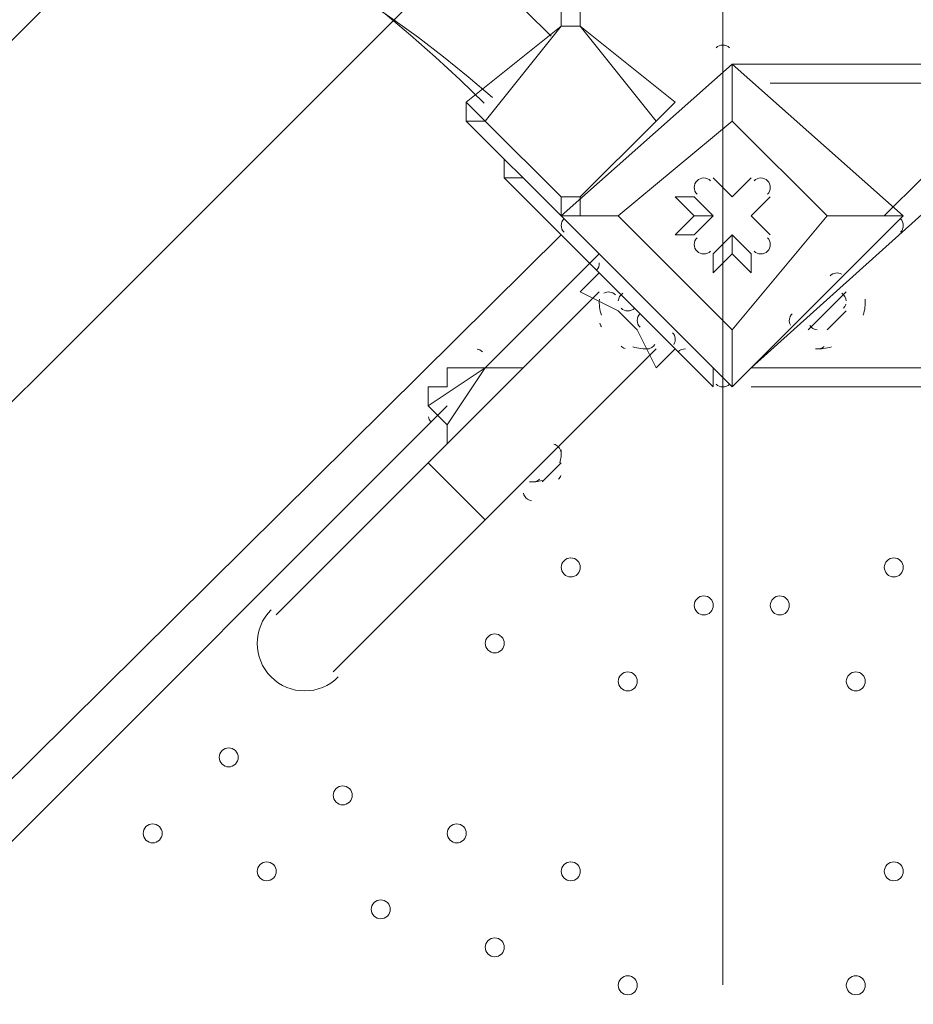
# Model space of a CAD drawing. Units: millimetres. Extents: x -4120 to 10365, y -11652 to -208.
# Drawn here: x 1159 to 1457, y -5977 to -5648 of the extents above; entities that cross this region are included whole.
import ezdxf

# ---------------------------------------------------------------- set-up
doc = ezdxf.new("R2010")
doc.units = ezdxf.units.MM
doc.header["$MEASUREMENT"] = 0
doc.layers.add('Work Layer', color=7, linetype='Continuous', lineweight=0)

# ---------------------------------------------------------------- blocks, each defined once
blk = doc.blocks.new('Block_0')
at = {"layer": 'Work Layer', "color": 253, "lineweight": 9}
for points in [[(2993.24, -3110.42), (2993.24, -3110.42), (230.74, -5872.92), (230.74, -5872.92), (250.37, -6068.28), (303.37, -6254.8), (384.47, -6426.3), (384.47, -6426.3), (2754.21, -4056.56), (2754.21, -4056.56)], [(1737.89, -5765.77), (1737.89, -5765.77), (661.9, -6841.77), (661.9, -6841.77), (774.28, -6965.95), (904.86, -7073.76), (1050.11, -7160.66), (1050.11, -7160.66), (2444.54, -5766.23), (2444.54, -5766.23)]]:
    blk.add_open_spline(points, degree=3, knots=[0, 0, 0, 0, 1, 1, 1, 2, 2, 2, 3, 3, 3, 3], dxfattribs=at)
blk = doc.blocks.new('Block_10')
at = {"layer": 'Work Layer', "color": 7, "lineweight": 5}
blk.add_line((1393.66, -5573.26), (1393.66, -5970.6), dxfattribs=at)
blk.add_lwpolyline([(571.43, -6387.18), (571.43, -6360.24), (1357.2, -5574.46), (1384.09, -5574.46), (1424.55, -5574.46), (2212.57, -6362.48), (2205.84, -6396.16), (1429.04, -7172.95), (1361.69, -7177.44)], close=True, dxfattribs=at)

msp = doc.modelspace()

# ---------------------------------------------------------------- linework, layer by layer
at = {"layer": 'Work Layer', "color": 7, "lineweight": 9}
for p, q in [((1307.89, -5675.5), (1339.64, -5650.1)), ((1339.64, -5650.1), (1339.64, -5650.1)), ((1345.99, -5650.1), (1345.99, -5650.1)), ((1345.99, -5650.1), (1377.74, -5675.5)), ((1345.99, -5650.1), (1345.99, -5650.1)), ((1396.79, -5662.8), (1339.64, -5713.6)), ((1396.79, -5662.8), (2019.09, -5662.8)), ((1396.79, -5662.8), (1396.79, -5662.8)), ((1396.79, -5662.8), (1396.79, -5662.8)), ((1396.79, -5662.8), (1396.79, -5662.8)), ((1453.94, -5713.6), (1396.79, -5662.8)), ((2019.09, -5669.15), (1409.49, -5669.15)), ((1307.89, -5675.5), (1314.24, -5681.85)), ((1307.89, -5675.5), (1307.89, -5675.5)), ((1377.74, -5675.5), (1377.74, -5675.5)), ((1377.74, -5675.5), (1377.74, -5675.5)), ((1377.74, -5675.5), (1377.74, -5675.5)), ((1314.24, -5681.85), (1307.89, -5681.85)), ((1307.89, -5681.85), (1339.64, -5713.6)), ((1307.89, -5681.85), (1307.89, -5681.85)), ((1339.64, -5713.6), (1307.89, -5681.85)), ((1314.24, -5681.85), (1314.24, -5681.85)), ((1339.64, -5707.25), (1314.24, -5681.85)), ((1371.39, -5681.85), (1371.39, -5681.85)), ((1396.79, -5681.85), (1396.79, -5681.85)), ((1396.79, -5681.85), (1396.79, -5681.85)), ((1428.54, -5713.6), (1396.79, -5681.85)), ((1320.59, -5700.9), (1384.09, -5764.4)), ((1320.59, -5700.9), (1326.94, -5700.9)), ((1390.44, -5700.9), (1390.44, -5700.9)), ((1396.79, -5707.25), (1390.44, -5700.9)), ((1396.79, -5707.25), (1403.14, -5700.9)), ((1403.14, -5700.9), (1403.14, -5700.9)), ((1460.29, -5700.9), (1447.59, -5713.6)), ((1339.64, -5707.25), (1339.64, -5713.6)), ((1384.09, -5707.25), (1384.09, -5707.25)), ((1390.44, -5713.6), (1384.09, -5707.25)), ((1396.79, -5707.25), (1396.79, -5707.25)), ((1396.79, -5707.25), (1396.79, -5707.25)), ((1403.14, -5713.6), (1409.49, -5707.25)), ((1409.49, -5707.25), (1409.49, -5707.25)), ((1339.64, -5713.6), (1339.64, -5713.6)), ((1339.64, -5713.6), (1339.64, -5713.6)), ((1339.64, -5713.6), (1339.64, -5713.6)), ((1396.79, -5770.75), (1339.64, -5713.6)), ((1339.64, -5713.6), (1396.79, -5770.75)), ((1339.64, -5713.6), (1339.64, -5713.6)), ((1339.64, -5713.6), (1339.64, -5713.6)), ((1339.64, -5713.6), (1339.64, -5713.6)), ((1339.64, -5713.6), (1339.64, -5713.6)), ((1358.69, -5713.6), (1358.69, -5713.6)), ((1384.09, -5713.6), (1377.74, -5719.95)), ((1384.09, -5713.6), (1390.44, -5713.6)), ((1390.44, -5713.6), (1384.09, -5719.95)), ((1390.44, -5713.6), (1384.09, -5719.95)), ((1390.44, -5713.6), (1390.44, -5713.6)), ((1453.94, -5713.6), (1396.79, -5770.75)), ((1396.79, -5770.75), (1453.94, -5713.6)), ((1403.14, -5713.6), (1403.14, -5713.6)), ((1403.14, -5713.6), (1403.14, -5713.6)), ((1403.14, -5713.6), (1409.49, -5719.95)), ((1428.54, -5713.6), (1428.54, -5713.6)), ((1428.54, -5713.6), (1428.54, -5713.6)), ((1453.94, -5713.6), (1453.94, -5713.6)), ((1453.94, -5713.6), (1453.94, -5713.6)), ((1453.94, -5713.6), (1453.94, -5713.6)), ((742.74, -6310.5), (1339.64, -5719.95)), ((1377.74, -5719.95), (1384.09, -5719.95)), ((1396.79, -5719.95), (1390.44, -5726.3)), ((1396.79, -5719.95), (1396.79, -5726.3)), ((1396.79, -5719.95), (1403.14, -5726.3)), ((1396.79, -5719.95), (1403.14, -5726.3)), ((1396.79, -5719.95), (1396.79, -5719.95)), ((1409.49, -5719.95), (1409.49, -5719.95)), ((1352.34, -5726.3), (1314.24, -5764.4)), ((1390.44, -5726.3), (1390.44, -5726.3)), ((1396.79, -5726.3), (1403.14, -5732.65)), ((1403.14, -5732.65), (1403.14, -5726.3)), ((1352.34, -5732.65), (1345.99, -5739)), ((1352.34, -5732.65), (1358.69, -5739)), ((1352.34, -5739), (1295.19, -5796.15)), ((1345.99, -5739), (1358.69, -5745.35)), ((1358.69, -5739), (1371.39, -5751.7)), ((1358.69, -5739), (1371.39, -5751.7)), ((1358.69, -5739), (1358.69, -5739)), ((1434.89, -5739), (1422.19, -5751.7)), ((1434.89, -5739), (1434.89, -5739)), ((1358.69, -5745.35), (1365.04, -5751.7)), ((1434.89, -5745.35), (1428.54, -5751.7)), ((1371.39, -5751.7), (1371.39, -5751.7)), ((1371.39, -5751.7), (1377.74, -5758.05)), ((1396.79, -5751.7), (1396.79, -5751.7)), ((1396.79, -5751.7), (1396.79, -5751.7)), ((1422.19, -5751.7), (1422.19, -5751.7)), ((1371.39, -5758.05), (1314.24, -5815.2)), ((1301.54, -5783.45), (1314.24, -5764.4)), ((1301.54, -5764.4), (1301.54, -5764.4)), ((1314.24, -5764.4), (1314.24, -5764.4)), ((1384.09, -5764.4), (1390.44, -5770.75)), ((1384.09, -5764.4), (1384.09, -5764.4)), ((1390.44, -5770.75), (1390.44, -5764.4)), ((1403.14, -5764.4), (2692.19, -5764.4)), ((1403.14, -5764.4), (1403.14, -5764.4)), ((1396.79, -5770.75), (1396.79, -5770.75)), ((1396.79, -5770.75), (1396.79, -5770.75)), ((1396.79, -5770.75), (1396.79, -5770.75)), ((2698.54, -5770.75), (1403.14, -5770.75)), ((1301.54, -5777.1), (806.24, -6272.4)), ((1301.54, -5783.45), (1295.19, -5777.1)), ((1244.39, -5846.95), (1295.19, -5796.15)), ((1295.19, -5796.15), (1314.24, -5815.2)), ((1339.64, -5796.15), (1333.29, -5802.5)), ((1339.64, -5796.15), (1333.29, -5802.5)), ((1263.44, -5866), (1314.24, -5815.2))]:
    msp.add_line(p, q, dxfattribs=at)
for points in [[(1345.99, -5650.1), (1345.99, -5643.75), (1339.64, -5643.75), (1339.64, -5650.1), (1345.99, -5650.1)], [(1345.99, -5650.1), (1345.99, -5643.75), (1339.64, -5643.75), (1339.64, -5650.1)], [(1307.89, -5675.5), (1339.64, -5650.1), (1314.24, -5681.85)], [(1371.39, -5681.85), (1371.39, -5681.85), (1345.99, -5650.1), (1377.74, -5675.5), (1371.39, -5681.85)], [(1396.79, -5662.8), (1339.64, -5713.6), (1358.69, -5713.6), (1339.64, -5713.6)], [(1453.94, -5713.6), (1396.79, -5662.8), (1396.79, -5681.85), (1396.79, -5662.8)], [(1307.89, -5675.5), (1307.89, -5675.5), (1307.89, -5681.85)], [(1307.89, -5675.5), (1307.89, -5675.5), (1307.89, -5681.85)], [(1371.39, -5681.85), (1345.99, -5707.25), (1345.99, -5713.6)], [(1396.79, -5681.85), (1428.54, -5713.6), (1396.79, -5751.7), (1358.69, -5713.6), (1396.79, -5681.85)], [(1396.79, -5751.7), (1358.69, -5713.6), (1396.79, -5681.85)], [(1320.59, -5694.55), (1320.59, -5694.55), (1320.59, -5700.9)], [(1390.44, -5700.9), (1396.79, -5707.25), (1390.44, -5700.9)], [(1396.79, -5707.25), (1403.14, -5700.9), (1396.79, -5707.25)], [(1472.99, -5700.9), (1466.64, -5707.25), (1403.14, -5764.4), (1396.79, -5770.75)], [(1345.99, -5707.25), (1345.99, -5707.25), (1339.64, -5707.25)], [(1384.09, -5713.6), (1377.74, -5707.25), (1384.09, -5707.25), (1390.44, -5713.6)], [(1409.49, -5707.25), (1403.14, -5713.6), (1409.49, -5707.25)], [(1396.79, -5751.7), (1428.54, -5713.6), (1453.94, -5713.6), (1428.54, -5713.6)], [(1403.14, -5713.6), (1409.49, -5719.95), (1403.14, -5713.6)], [(1396.79, -5726.3), (1390.44, -5732.65), (1390.44, -5726.3), (1396.79, -5719.95)], [(1371.39, -5751.7), (1358.69, -5739), (1371.39, -5751.7)], [(1422.19, -5751.7), (1434.89, -5739), (1422.19, -5751.7)], [(1365.04, -5751.7), (1365.04, -5751.7), (1358.69, -5745.35)], [(1434.89, -5745.35), (1434.89, -5745.35), (1428.54, -5751.7)], [(1365.04, -5751.7), (1371.39, -5764.4), (1377.74, -5758.05)], [(1396.79, -5770.75), (1396.79, -5751.7), (1396.79, -5770.75)], [(1295.19, -5777.1), (1314.24, -5764.4), (1295.19, -5777.1)], [(1314.24, -5764.4), (1314.24, -5764.4), (1307.89, -5764.4), (1301.54, -5764.4), (1301.54, -5770.75), (1295.19, -5770.75), (1295.19, -5777.1)], [(1301.54, -5764.4), (1301.54, -5764.4), (1307.89, -5764.4), (1314.24, -5764.4)], [(1314.24, -5764.4), (1320.59, -5764.4), (1326.94, -5764.4)], [(1314.24, -5764.4), (1320.59, -5764.4), (1326.94, -5764.4)], [(1301.54, -5783.45), (1301.54, -5783.45), (1301.54, -5789.8)], [(1326.94, -5802.5), (1339.64, -5789.8), (1326.94, -5802.5)]]:
    msp.add_lwpolyline(points, dxfattribs=at)
at = {"layer": 'Work Layer', "color": 253, "lineweight": 9}
for points, knots in [([(8218.19, -6873.06), (8218.19, -6873.06), (7638.29, -6873.06), (7638.29, -6873.06), (7363.64, -6566.28), (6964.73, -6373.07), (6520.55, -6373.07), (6520.55, -6373.07), (5417.36, -6373.07), (5417.36, -6373.07), (5191.03, -6236.07), (4925.61, -6157.17), (4641.73, -6157.17), (4641.73, -6157.17), (3823.17, -6157.17), (3823.17, -6157.17), (3850.25, -6057.58), (3868.79, -5955.18), (3877.39, -5850.87), (3881.85, -5796.61), (3900.83, -5744.41), (3932.27, -5699.94), (3938.98, -5690.43), (3945.08, -5680.68), (3951.58, -5671.08), (3976.75, -5640.17), (4001.24, -5608.45), (4024.54, -5575.36), (4531.56, -4855.32), (4819.26, -4009.64), (4856.46, -3129.71), (4875.55, -2679.23), (4714.87, -2239.61), (4409.77, -1907.61), (4104.71, -1575.61), (3680.24, -1378.39), (3229.74, -1359.36), (3229.74, -1359.36), (3029.93, -1350.92), (3029.93, -1350.92), (3005.48, -1349.88), (2981.18, -1349.37), (2956.94, -1349.37), (2947.4, -1349.37), (2937.97, -1349.91), (2928.46, -1350.07), (2915.04, -1349.75), (2901.61, -1349.2), (2888.21, -1349.2), (2463.79, -1349.2), (2053.62, -1508.1), (1739.46, -1796.11), (1407.1, -2100.83), (1209.42, -2525.08), (1189.88, -2975.56), (1182.27, -3151.22), (1124.62, -3319.98), (1023.19, -3463.59), (1016.52, -3473.04), (1010.39, -3482.79), (1003.92, -3492.36), (978.74, -3523.3), (954.23, -3555.04), (930.92, -3588.16), (826.79, -3736.1), (733.73, -3890.78), (651.29, -4050.58), (271.67, -4119.73), (-91.44, -4300.37), (-384.34, -4593.25), (-812.99, -5021.9), (-1001.8, -5600.83), (-951.21, -6162.03), (-951.21, -6162.03), (-978.24, -6189.05), (-978.24, -6189.05), (-1259.55, -6470.36), (-1417.57, -6851.89), (-1417.57, -7249.71), (-1417.57, -7275.74), (-1416.82, -7301.68), (-1415.47, -7327.54), (-1415.47, -7327.54), (-1824.47, -7736.54), (-1824.47, -7736.54), (-2012.01, -7924.09), (-2117.37, -8178.44), (-2117.37, -8443.65), (-2117.37, -8708.85), (-2012.01, -8963.2), (-1824.47, -9150.75), (-1824.47, -9150.75), (-1388.94, -9586.28), (-1388.94, -9586.28), (-1193.66, -9781.58), (-937.79, -9879.18), (-681.84, -9879.18), (-425.95, -9879.18), (-169.96, -9781.51), (25.27, -9586.28), (25.27, -9586.28), (429.23, -9182.32), (429.23, -9182.32), (458.79, -9184.06), (488.37, -9185.24), (517.97, -9185.24), (764.77, -9185.24), (1011.44, -9124.35), (1234.06, -9003.28), (1293.54, -9273.49), (1425.8, -9516.21), (1609.33, -9710.12), (1853.97, -10206.32), (2364.64, -10547.81), (2955.27, -10547.81), (2955.27, -10547.81), (3428.89, -10547.81), (3428.89, -10547.81), (3801.99, -10547.81), (4143, -10411.28), (4405.45, -10185.87), (4405.45, -10185.87), (4641.73, -10185.87), (4641.73, -10185.87), (4911.96, -10185.87), (5165.25, -10114.05), (5384.23, -9989.01), (5384.23, -9989.01), (6520.55, -9989.01), (6520.55, -9989.01), (6964.73, -9989.01), (7363.64, -9795.81), (7638.29, -9489.03), (7638.29, -9489.03), (8218.19, -9489.03), (8218.19, -9489.03), (8770.47, -9489.03), (9218.2, -9041.3), (9218.2, -8489.02), (9218.2, -8489.02), (9218.2, -7873.07), (9218.2, -7873.07), (9218.2, -7320.79), (8770.47, -6873.06), (8218.19, -6873.06)], [0, 0, 0, 0, 1, 1, 1, 2, 2, 2, 3, 3, 3, 4, 4, 4, 5, 5, 5, 6, 6, 6, 7, 7, 7, 8, 8, 8, 9, 9, 9, 10, 10, 10, 11, 11, 11, 12, 12, 12, 13, 13, 13, 14, 14, 14, 15, 15, 15, 16, 16, 16, 17, 17, 17, 18, 18, 18, 19, 19, 19, 20, 20, 20, 21, 21, 21, 22, 22, 22, 23, 23, 23, 24, 24, 24, 25, 25, 25, 26, 26, 26, 27, 27, 27, 28, 28, 28, 29, 29, 29, 30, 30, 30, 31, 31, 31, 32, 32, 32, 33, 33, 33, 34, 34, 34, 35, 35, 35, 36, 36, 36, 37, 37, 37, 38, 38, 38, 39, 39, 39, 40, 40, 40, 41, 41, 41, 42, 42, 42, 43, 43, 43, 44, 44, 44, 45, 45, 45, 46, 46, 46, 47, 47, 47, 48, 48, 48, 48]), ([(663.2, -4048.07), (418.77, -4518.12), (269.7, -5034.33), (227.22, -5565.6), (152.37, -6501.48), (850.37, -7320.81), (1786.23, -7395.71), (1786.23, -7395.71), (1985.6, -7411.66), (1985.6, -7411.66), (2030.92, -7415.27), (2076.12, -7417.07), (2121.25, -7417.07), (2127.96, -7417.07), (2134.65, -7416.7), (2141.36, -7416.62), (2158.01, -7417.11), (2174.66, -7417.65), (2191.28, -7417.65), (2263.03, -7417.65), (2334.41, -7413.11), (2405.04, -7404.15)], [0, 0, 0, 0, 1, 1, 1, 2, 2, 2, 3, 3, 3, 4, 4, 4, 5, 5, 5, 6, 6, 6, 7, 7, 7, 7])]:
    msp.add_open_spline(points, degree=3, knots=knots, dxfattribs=at)
at = {"layer": 'Work Layer', "color": 1, "lineweight": 15}
msp.add_open_spline([(8218.56, -6874.36), (8218.56, -6874.36), (7638.66, -6874.36), (7638.66, -6874.36), (7364.01, -6567.59), (6965.1, -6374.38), (6520.92, -6374.38), (6520.92, -6374.38), (5417.73, -6374.38), (5417.73, -6374.38), (5191.4, -6237.38), (4925.98, -6158.47), (4642.1, -6158.47), (4642.1, -6158.47), (3823.51, -6158.47), (3823.51, -6158.47), (3850.66, -6058.9), (3869.16, -5956.49), (3877.76, -5852.17), (3882.22, -5797.91), (3901.2, -5745.71), (3932.64, -5701.24), (3939.35, -5691.73), (3945.45, -5681.98), (3951.95, -5672.39), (3977.12, -5641.47), (4001.61, -5609.75), (4024.91, -5576.66), (4531.93, -4856.62), (4819.63, -4010.94), (4856.84, -3131.01), (4875.92, -2680.53), (4715.24, -2240.92), (4410.14, -1908.91), (4105.08, -1576.91), (3680.61, -1379.69), (3230.11, -1360.66), (3230.11, -1360.66), (3030.3, -1352.22), (3030.3, -1352.22), (3005.85, -1351.19), (2981.55, -1350.67), (2957.31, -1350.67), (2947.77, -1350.67), (2938.34, -1351.21), (2928.83, -1351.37), (2915.41, -1351.05), (2901.98, -1350.5), (2888.58, -1350.5), (2464.16, -1350.5), (2053.99, -1509.4), (1739.83, -1797.41), (1407.47, -2102.13), (1209.79, -2526.38), (1190.25, -2976.86), (1182.64, -3152.52), (1124.99, -3321.28), (1023.56, -3464.89), (1016.89, -3474.34), (1010.76, -3484.1), (1004.29, -3493.66), (979.11, -3524.6), (954.6, -3556.35), (931.29, -3589.46), (827.09, -3737.5), (733.6, -3892.13), (650.98, -4051.99), (271.61, -4121.24), (-91.24, -4301.84), (-383.96, -4594.55), (-812.62, -5023.21), (-1001.42, -5602.13), (-950.84, -6163.33), (-950.84, -6163.33), (-977.86, -6190.36), (-977.86, -6190.36), (-1259.17, -6471.67), (-1417.2, -6853.19), (-1417.2, -7251.01), (-1417.2, -7277.04), (-1416.44, -7302.98), (-1415.1, -7328.84), (-1415.1, -7328.84), (-1824.1, -7737.84), (-1824.1, -7737.84), (-2011.63, -7925.39), (-2117, -8179.74), (-2117, -8444.95), (-2117, -8710.15), (-2011.63, -8964.5), (-1824.1, -9152.05), (-1824.1, -9152.05), (-1388.57, -9587.58), (-1388.57, -9587.58), (-1193.29, -9782.88), (-937.42, -9880.48), (-681.47, -9880.48), (-425.58, -9880.48), (-169.59, -9782.82), (25.64, -9587.58), (25.64, -9587.58), (429.6, -9183.62), (429.6, -9183.62), (459.16, -9185.36), (488.74, -9186.54), (518.34, -9186.54), (765.14, -9186.54), (1011.81, -9125.65), (1234.44, -9004.59), (1293.91, -9274.79), (1426.17, -9517.51), (1609.71, -9711.42), (1854.34, -10207.62), (2365.01, -10549.11), (2955.64, -10549.11), (2955.64, -10549.11), (3429.26, -10549.11), (3429.26, -10549.11), (3802.16, -10549.11), (4142.64, -10412.41), (4404.94, -10187.17), (4404.94, -10187.17), (4642.1, -10187.17), (4642.1, -10187.17), (4912.33, -10187.17), (5165.62, -10115.35), (5384.6, -9990.31), (5384.6, -9990.31), (6520.92, -9990.31), (6520.92, -9990.31), (6965.1, -9990.31), (7364.01, -9802.55), (7638.66, -9495.77), (7638.66, -9495.77), (8218.56, -9490.33), (8218.56, -9490.33), (8770.84, -9490.33), (9218.57, -9042.6), (9218.57, -8490.32), (9218.57, -8490.32), (9218.57, -7874.37), (9218.57, -7874.37), (9218.57, -7322.09), (8770.84, -6874.36), (8218.56, -6874.36)], degree=3, knots=[0, 0, 0, 0, 1, 1, 1, 2, 2, 2, 3, 3, 3, 4, 4, 4, 5, 5, 5, 6, 6, 6, 7, 7, 7, 8, 8, 8, 9, 9, 9, 10, 10, 10, 11, 11, 11, 12, 12, 12, 13, 13, 13, 14, 14, 14, 15, 15, 15, 16, 16, 16, 17, 17, 17, 18, 18, 18, 19, 19, 19, 20, 20, 20, 21, 21, 21, 22, 22, 22, 23, 23, 23, 24, 24, 24, 25, 25, 25, 26, 26, 26, 27, 27, 27, 28, 28, 28, 29, 29, 29, 30, 30, 30, 31, 31, 31, 32, 32, 32, 33, 33, 33, 34, 34, 34, 35, 35, 35, 36, 36, 36, 37, 37, 37, 38, 38, 38, 39, 39, 39, 40, 40, 40, 41, 41, 41, 42, 42, 42, 43, 43, 43, 44, 44, 44, 45, 45, 45, 46, 46, 46, 47, 47, 47, 48, 48, 48, 48], dxfattribs=at)
at = {"layer": 'Work Layer', "color": 7, "lineweight": 9}
for points, knots in [([(1336.29, -5653.45), (1154.03, -5471.18), (858.51, -5471.18), (676.24, -5653.45), (493.97, -5835.71), (493.97, -6131.23), (676.24, -6313.5)], [0, 0, 0, 0, 1, 1, 1, 2, 2, 2, 2]), ([(1313.84, -5675.9), (1143.97, -5506.03), (868.56, -5506.03), (698.69, -5675.9), (528.82, -5845.77), (528.82, -6121.18), (698.69, -6291.05)], [0, 0, 0, 0, 1, 1, 1, 2, 2, 2, 2]), ([(1316.7, -5673.95), (1144.27, -5524.37), (885.55, -5533.53), (724.12, -5694.92), (562.7, -5856.31), (553.49, -6115.03), (703.03, -6287.49)], [0, 0, 0, 0, 1, 1, 1, 2, 2, 2, 2]), ([(1389.51, -5701.83), (1388.27, -5700.59), (1386.26, -5700.59), (1385.02, -5701.83), (1383.78, -5703.07), (1383.78, -5705.08), (1385.02, -5706.32)], [0, 0, 0, 0, 1, 1, 1, 2, 2, 2, 2]), ([(1389.51, -5701.83), (1388.27, -5700.59), (1386.26, -5700.59), (1385.02, -5701.83), (1383.78, -5703.07), (1383.78, -5705.08), (1385.02, -5706.32)], [0, 0, 0, 0, 1, 1, 1, 2, 2, 2, 2]), ([(1389.51, -5701.83), (1388.27, -5700.59), (1386.26, -5700.59), (1385.02, -5701.83), (1383.78, -5703.07), (1383.78, -5705.08), (1385.02, -5706.32)], [0, 0, 0, 0, 1, 1, 1, 2, 2, 2, 2]), ([(1408.56, -5706.32), (1409.8, -5705.08), (1409.8, -5703.07), (1408.56, -5701.83), (1407.32, -5700.59), (1405.31, -5700.59), (1404.07, -5701.83)], [0, 0, 0, 0, 1, 1, 1, 2, 2, 2, 2]), ([(1408.56, -5706.32), (1409.8, -5705.08), (1409.8, -5703.07), (1408.56, -5701.83), (1407.32, -5700.59), (1405.31, -5700.59), (1404.07, -5701.83)], [0, 0, 0, 0, 1, 1, 1, 2, 2, 2, 2]), ([(1408.56, -5706.32), (1409.8, -5705.08), (1409.8, -5703.07), (1408.56, -5701.83), (1407.32, -5700.59), (1405.31, -5700.59), (1404.07, -5701.83)], [0, 0, 0, 0, 1, 1, 1, 2, 2, 2, 2]), ([(1385.02, -5720.88), (1383.78, -5722.12), (1383.78, -5724.13), (1385.02, -5725.37), (1386.26, -5726.61), (1388.27, -5726.61), (1389.51, -5725.37)], [0, 0, 0, 0, 1, 1, 1, 2, 2, 2, 2]), ([(1385.02, -5720.88), (1383.78, -5722.12), (1383.78, -5724.13), (1385.02, -5725.37), (1386.26, -5726.61), (1388.27, -5726.61), (1389.51, -5725.37)], [0, 0, 0, 0, 1, 1, 1, 2, 2, 2, 2]), ([(1385.02, -5720.88), (1383.78, -5722.12), (1383.78, -5724.13), (1385.02, -5725.37), (1386.26, -5726.61), (1388.27, -5726.61), (1389.51, -5725.37)], [0, 0, 0, 0, 1, 1, 1, 2, 2, 2, 2]), ([(1404.07, -5725.37), (1405.31, -5726.61), (1407.32, -5726.61), (1408.56, -5725.37), (1409.8, -5724.13), (1409.8, -5722.12), (1408.56, -5720.88)], [0, 0, 0, 0, 1, 1, 1, 2, 2, 2, 2]), ([(1404.07, -5725.37), (1405.31, -5726.61), (1407.32, -5726.61), (1408.56, -5725.37), (1409.8, -5724.13), (1409.8, -5722.12), (1408.56, -5720.88)], [0, 0, 0, 0, 1, 1, 1, 2, 2, 2, 2]), ([(1404.07, -5725.37), (1405.31, -5726.61), (1407.32, -5726.61), (1408.56, -5725.37), (1409.8, -5724.13), (1409.8, -5722.12), (1408.56, -5720.88)], [0, 0, 0, 0, 1, 1, 1, 2, 2, 2, 2]), ([(1345.06, -5828.83), (1343.82, -5827.59), (1341.81, -5827.59), (1340.57, -5828.83), (1339.33, -5830.07), (1339.33, -5832.08), (1340.57, -5833.32), (1341.81, -5834.56), (1343.82, -5834.56), (1345.06, -5833.32), (1346.3, -5832.08), (1346.3, -5830.07), (1345.06, -5828.83)], [0, 0, 0, 0, 1, 1, 1, 2, 2, 2, 3, 3, 3, 4, 4, 4, 4]), ([(1340.57, -5833.32), (1341.81, -5834.56), (1343.82, -5834.56), (1345.06, -5833.32), (1346.3, -5832.08), (1346.3, -5830.07), (1345.06, -5828.83), (1343.82, -5827.59), (1341.81, -5827.59), (1340.57, -5828.83), (1339.33, -5830.07), (1339.33, -5832.08), (1340.57, -5833.32)], [0, 0, 0, 0, 1, 1, 1, 2, 2, 2, 3, 3, 3, 4, 4, 4, 4]), ([(1340.57, -5833.32), (1341.81, -5834.56), (1343.82, -5834.56), (1345.06, -5833.32), (1346.3, -5832.08), (1346.3, -5830.07), (1345.06, -5828.83), (1343.82, -5827.59), (1341.81, -5827.59), (1340.57, -5828.83), (1339.33, -5830.07), (1339.33, -5832.08), (1340.57, -5833.32)], [0, 0, 0, 0, 1, 1, 1, 2, 2, 2, 3, 3, 3, 4, 4, 4, 4]), ([(1453.01, -5828.83), (1451.77, -5827.59), (1449.76, -5827.59), (1448.52, -5828.83), (1447.28, -5830.07), (1447.28, -5832.08), (1448.52, -5833.32), (1449.76, -5834.56), (1451.77, -5834.56), (1453.01, -5833.32), (1454.25, -5832.08), (1454.25, -5830.07), (1453.01, -5828.83)], [0, 0, 0, 0, 1, 1, 1, 2, 2, 2, 3, 3, 3, 4, 4, 4, 4]), ([(1448.52, -5833.32), (1449.76, -5834.56), (1451.77, -5834.56), (1453.01, -5833.32), (1454.25, -5832.08), (1454.25, -5830.07), (1453.01, -5828.83), (1451.77, -5827.59), (1449.76, -5827.59), (1448.52, -5828.83), (1447.28, -5830.07), (1447.28, -5832.08), (1448.52, -5833.32)], [0, 0, 0, 0, 1, 1, 1, 2, 2, 2, 3, 3, 3, 4, 4, 4, 4]), ([(1448.52, -5833.32), (1449.76, -5834.56), (1451.77, -5834.56), (1453.01, -5833.32), (1454.25, -5832.08), (1454.25, -5830.07), (1453.01, -5828.83), (1451.77, -5827.59), (1449.76, -5827.59), (1448.52, -5828.83), (1447.28, -5830.07), (1447.28, -5832.08), (1448.52, -5833.32)], [0, 0, 0, 0, 1, 1, 1, 2, 2, 2, 3, 3, 3, 4, 4, 4, 4]), ([(1389.51, -5841.53), (1388.27, -5840.29), (1386.26, -5840.29), (1385.02, -5841.53), (1383.78, -5842.77), (1383.78, -5844.78), (1385.02, -5846.02), (1386.26, -5847.26), (1388.27, -5847.26), (1389.51, -5846.02), (1390.75, -5844.78), (1390.75, -5842.77), (1389.51, -5841.53)], [0, 0, 0, 0, 1, 1, 1, 2, 2, 2, 3, 3, 3, 4, 4, 4, 4]), ([(1385.02, -5846.02), (1386.26, -5847.26), (1388.27, -5847.26), (1389.51, -5846.02), (1390.75, -5844.78), (1390.75, -5842.77), (1389.51, -5841.53), (1388.27, -5840.29), (1386.26, -5840.29), (1385.02, -5841.53), (1383.78, -5842.77), (1383.78, -5844.78), (1385.02, -5846.02)], [0, 0, 0, 0, 1, 1, 1, 2, 2, 2, 3, 3, 3, 4, 4, 4, 4]), ([(1385.02, -5846.02), (1386.26, -5847.26), (1388.27, -5847.26), (1389.51, -5846.02), (1390.75, -5844.78), (1390.75, -5842.77), (1389.51, -5841.53), (1388.27, -5840.29), (1386.26, -5840.29), (1385.02, -5841.53), (1383.78, -5842.77), (1383.78, -5844.78), (1385.02, -5846.02)], [0, 0, 0, 0, 1, 1, 1, 2, 2, 2, 3, 3, 3, 4, 4, 4, 4]), ([(1414.91, -5841.53), (1413.67, -5840.29), (1411.66, -5840.29), (1410.42, -5841.53), (1409.18, -5842.77), (1409.18, -5844.78), (1410.42, -5846.02), (1411.66, -5847.26), (1413.67, -5847.26), (1414.91, -5846.02), (1416.15, -5844.78), (1416.15, -5842.77), (1414.91, -5841.53)], [0, 0, 0, 0, 1, 1, 1, 2, 2, 2, 3, 3, 3, 4, 4, 4, 4]), ([(1410.42, -5846.02), (1411.66, -5847.26), (1413.67, -5847.26), (1414.91, -5846.02), (1416.15, -5844.78), (1416.15, -5842.77), (1414.91, -5841.53), (1413.67, -5840.29), (1411.66, -5840.29), (1410.42, -5841.53), (1409.18, -5842.77), (1409.18, -5844.78), (1410.42, -5846.02)], [0, 0, 0, 0, 1, 1, 1, 2, 2, 2, 3, 3, 3, 4, 4, 4, 4]), ([(1410.42, -5846.02), (1411.66, -5847.26), (1413.67, -5847.26), (1414.91, -5846.02), (1416.15, -5844.78), (1416.15, -5842.77), (1414.91, -5841.53), (1413.67, -5840.29), (1411.66, -5840.29), (1410.42, -5841.53), (1409.18, -5842.77), (1409.18, -5844.78), (1410.42, -5846.02)], [0, 0, 0, 0, 1, 1, 1, 2, 2, 2, 3, 3, 3, 4, 4, 4, 4]), ([(1242.69, -5845.25), (1236.49, -5851.45), (1236.49, -5861.5), (1242.69, -5867.7), (1248.89, -5873.9), (1258.94, -5873.9), (1265.14, -5867.7)], [0, 0, 0, 0, 1, 1, 1, 2, 2, 2, 2]), ([(1319.66, -5854.23), (1318.42, -5852.99), (1316.41, -5852.99), (1315.17, -5854.23), (1313.93, -5855.47), (1313.93, -5857.48), (1315.17, -5858.72), (1316.41, -5859.96), (1318.42, -5859.96), (1319.66, -5858.72), (1320.9, -5857.48), (1320.9, -5855.47), (1319.66, -5854.23)], [0, 0, 0, 0, 1, 1, 1, 2, 2, 2, 3, 3, 3, 4, 4, 4, 4]), ([(1315.17, -5858.72), (1316.41, -5859.96), (1318.42, -5859.96), (1319.66, -5858.72), (1320.9, -5857.48), (1320.9, -5855.47), (1319.66, -5854.23), (1318.42, -5852.99), (1316.41, -5852.99), (1315.17, -5854.23), (1313.93, -5855.47), (1313.93, -5857.48), (1315.17, -5858.72)], [0, 0, 0, 0, 1, 1, 1, 2, 2, 2, 3, 3, 3, 4, 4, 4, 4]), ([(1315.17, -5858.72), (1316.41, -5859.96), (1318.42, -5859.96), (1319.66, -5858.72), (1320.9, -5857.48), (1320.9, -5855.47), (1319.66, -5854.23), (1318.42, -5852.99), (1316.41, -5852.99), (1315.17, -5854.23), (1313.93, -5855.47), (1313.93, -5857.48), (1315.17, -5858.72)], [0, 0, 0, 0, 1, 1, 1, 2, 2, 2, 3, 3, 3, 4, 4, 4, 4]), ([(1364.11, -5866.93), (1362.87, -5865.69), (1360.86, -5865.69), (1359.62, -5866.93), (1358.38, -5868.17), (1358.38, -5870.18), (1359.62, -5871.42), (1360.86, -5872.66), (1362.87, -5872.66), (1364.11, -5871.42), (1365.35, -5870.18), (1365.35, -5868.17), (1364.11, -5866.93)], [0, 0, 0, 0, 1, 1, 1, 2, 2, 2, 3, 3, 3, 4, 4, 4, 4]), ([(1359.62, -5871.42), (1360.86, -5872.66), (1362.87, -5872.66), (1364.11, -5871.42), (1365.35, -5870.18), (1365.35, -5868.17), (1364.11, -5866.93), (1362.87, -5865.69), (1360.86, -5865.69), (1359.62, -5866.93), (1358.38, -5868.17), (1358.38, -5870.18), (1359.62, -5871.42)], [0, 0, 0, 0, 1, 1, 1, 2, 2, 2, 3, 3, 3, 4, 4, 4, 4]), ([(1359.62, -5871.42), (1360.86, -5872.66), (1362.87, -5872.66), (1364.11, -5871.42), (1365.35, -5870.18), (1365.35, -5868.17), (1364.11, -5866.93), (1362.87, -5865.69), (1360.86, -5865.69), (1359.62, -5866.93), (1358.38, -5868.17), (1358.38, -5870.18), (1359.62, -5871.42)], [0, 0, 0, 0, 1, 1, 1, 2, 2, 2, 3, 3, 3, 4, 4, 4, 4]), ([(1440.31, -5866.93), (1439.07, -5865.69), (1437.06, -5865.69), (1435.82, -5866.93), (1434.58, -5868.17), (1434.58, -5870.18), (1435.82, -5871.42), (1437.06, -5872.66), (1439.07, -5872.66), (1440.31, -5871.42), (1441.55, -5870.18), (1441.55, -5868.17), (1440.31, -5866.93)], [0, 0, 0, 0, 1, 1, 1, 2, 2, 2, 3, 3, 3, 4, 4, 4, 4]), ([(1435.82, -5871.42), (1437.06, -5872.66), (1439.07, -5872.66), (1440.31, -5871.42), (1441.55, -5870.18), (1441.55, -5868.17), (1440.31, -5866.93), (1439.07, -5865.69), (1437.06, -5865.69), (1435.82, -5866.93), (1434.58, -5868.17), (1434.58, -5870.18), (1435.82, -5871.42)], [0, 0, 0, 0, 1, 1, 1, 2, 2, 2, 3, 3, 3, 4, 4, 4, 4]), ([(1435.82, -5871.42), (1437.06, -5872.66), (1439.07, -5872.66), (1440.31, -5871.42), (1441.55, -5870.18), (1441.55, -5868.17), (1440.31, -5866.93), (1439.07, -5865.69), (1437.06, -5865.69), (1435.82, -5866.93), (1434.58, -5868.17), (1434.58, -5870.18), (1435.82, -5871.42)], [0, 0, 0, 0, 1, 1, 1, 2, 2, 2, 3, 3, 3, 4, 4, 4, 4]), ([(1230.76, -5892.33), (1229.52, -5891.09), (1227.51, -5891.09), (1226.27, -5892.33), (1225.03, -5893.57), (1225.03, -5895.58), (1226.27, -5896.82), (1227.51, -5898.06), (1229.52, -5898.06), (1230.76, -5896.82), (1232, -5895.58), (1232, -5893.57), (1230.76, -5892.33)], [0, 0, 0, 0, 1, 1, 1, 2, 2, 2, 3, 3, 3, 4, 4, 4, 4]), ([(1226.27, -5896.82), (1227.51, -5898.06), (1229.52, -5898.06), (1230.76, -5896.82), (1232, -5895.58), (1232, -5893.57), (1230.76, -5892.33), (1229.52, -5891.09), (1227.51, -5891.09), (1226.27, -5892.33), (1225.03, -5893.57), (1225.03, -5895.58), (1226.27, -5896.82)], [0, 0, 0, 0, 1, 1, 1, 2, 2, 2, 3, 3, 3, 4, 4, 4, 4]), ([(1226.27, -5896.82), (1227.51, -5898.06), (1229.52, -5898.06), (1230.76, -5896.82), (1232, -5895.58), (1232, -5893.57), (1230.76, -5892.33), (1229.52, -5891.09), (1227.51, -5891.09), (1226.27, -5892.33), (1225.03, -5893.57), (1225.03, -5895.58), (1226.27, -5896.82)], [0, 0, 0, 0, 1, 1, 1, 2, 2, 2, 3, 3, 3, 4, 4, 4, 4]), ([(1268.86, -5905.03), (1267.62, -5903.79), (1265.61, -5903.79), (1264.37, -5905.03), (1263.13, -5906.27), (1263.13, -5908.28), (1264.37, -5909.52), (1265.61, -5910.76), (1267.62, -5910.76), (1268.86, -5909.52), (1270.1, -5908.28), (1270.1, -5906.27), (1268.86, -5905.03)], [0, 0, 0, 0, 1, 1, 1, 2, 2, 2, 3, 3, 3, 4, 4, 4, 4]), ([(1264.37, -5909.52), (1265.61, -5910.76), (1267.62, -5910.76), (1268.86, -5909.52), (1270.1, -5908.28), (1270.1, -5906.27), (1268.86, -5905.03), (1267.62, -5903.79), (1265.61, -5903.79), (1264.37, -5905.03), (1263.13, -5906.27), (1263.13, -5908.28), (1264.37, -5909.52)], [0, 0, 0, 0, 1, 1, 1, 2, 2, 2, 3, 3, 3, 4, 4, 4, 4]), ([(1264.37, -5909.52), (1265.61, -5910.76), (1267.62, -5910.76), (1268.86, -5909.52), (1270.1, -5908.28), (1270.1, -5906.27), (1268.86, -5905.03), (1267.62, -5903.79), (1265.61, -5903.79), (1264.37, -5905.03), (1263.13, -5906.27), (1263.13, -5908.28), (1264.37, -5909.52)], [0, 0, 0, 0, 1, 1, 1, 2, 2, 2, 3, 3, 3, 4, 4, 4, 4]), ([(1205.36, -5917.73), (1204.12, -5916.49), (1202.11, -5916.49), (1200.87, -5917.73), (1199.63, -5918.97), (1199.63, -5920.98), (1200.87, -5922.22), (1202.11, -5923.46), (1204.12, -5923.46), (1205.36, -5922.22), (1206.6, -5920.98), (1206.6, -5918.97), (1205.36, -5917.73)], [0, 0, 0, 0, 1, 1, 1, 2, 2, 2, 3, 3, 3, 4, 4, 4, 4]), ([(1200.87, -5922.22), (1202.11, -5923.46), (1204.12, -5923.46), (1205.36, -5922.22), (1206.6, -5920.98), (1206.6, -5918.97), (1205.36, -5917.73), (1204.12, -5916.49), (1202.11, -5916.49), (1200.87, -5917.73), (1199.63, -5918.97), (1199.63, -5920.98), (1200.87, -5922.22)], [0, 0, 0, 0, 1, 1, 1, 2, 2, 2, 3, 3, 3, 4, 4, 4, 4]), ([(1200.87, -5922.22), (1202.11, -5923.46), (1204.12, -5923.46), (1205.36, -5922.22), (1206.6, -5920.98), (1206.6, -5918.97), (1205.36, -5917.73), (1204.12, -5916.49), (1202.11, -5916.49), (1200.87, -5917.73), (1199.63, -5918.97), (1199.63, -5920.98), (1200.87, -5922.22)], [0, 0, 0, 0, 1, 1, 1, 2, 2, 2, 3, 3, 3, 4, 4, 4, 4]), ([(1306.96, -5917.73), (1305.72, -5916.49), (1303.71, -5916.49), (1302.47, -5917.73), (1301.23, -5918.97), (1301.23, -5920.98), (1302.47, -5922.22), (1303.71, -5923.46), (1305.72, -5923.46), (1306.96, -5922.22), (1308.2, -5920.98), (1308.2, -5918.97), (1306.96, -5917.73)], [0, 0, 0, 0, 1, 1, 1, 2, 2, 2, 3, 3, 3, 4, 4, 4, 4]), ([(1302.47, -5922.22), (1303.71, -5923.46), (1305.72, -5923.46), (1306.96, -5922.22), (1308.2, -5920.98), (1308.2, -5918.97), (1306.96, -5917.73), (1305.72, -5916.49), (1303.71, -5916.49), (1302.47, -5917.73), (1301.23, -5918.97), (1301.23, -5920.98), (1302.47, -5922.22)], [0, 0, 0, 0, 1, 1, 1, 2, 2, 2, 3, 3, 3, 4, 4, 4, 4]), ([(1302.47, -5922.22), (1303.71, -5923.46), (1305.72, -5923.46), (1306.96, -5922.22), (1308.2, -5920.98), (1308.2, -5918.97), (1306.96, -5917.73), (1305.72, -5916.49), (1303.71, -5916.49), (1302.47, -5917.73), (1301.23, -5918.97), (1301.23, -5920.98), (1302.47, -5922.22)], [0, 0, 0, 0, 1, 1, 1, 2, 2, 2, 3, 3, 3, 4, 4, 4, 4]), ([(1243.46, -5930.43), (1242.22, -5929.19), (1240.21, -5929.19), (1238.97, -5930.43), (1237.73, -5931.67), (1237.73, -5933.68), (1238.97, -5934.92), (1240.21, -5936.16), (1242.22, -5936.16), (1243.46, -5934.92), (1244.7, -5933.68), (1244.7, -5931.67), (1243.46, -5930.43)], [0, 0, 0, 0, 1, 1, 1, 2, 2, 2, 3, 3, 3, 4, 4, 4, 4]), ([(1238.97, -5934.92), (1240.21, -5936.16), (1242.22, -5936.16), (1243.46, -5934.92), (1244.7, -5933.68), (1244.7, -5931.67), (1243.46, -5930.43), (1242.22, -5929.19), (1240.21, -5929.19), (1238.97, -5930.43), (1237.73, -5931.67), (1237.73, -5933.68), (1238.97, -5934.92)], [0, 0, 0, 0, 1, 1, 1, 2, 2, 2, 3, 3, 3, 4, 4, 4, 4]), ([(1238.97, -5934.92), (1240.21, -5936.16), (1242.22, -5936.16), (1243.46, -5934.92), (1244.7, -5933.68), (1244.7, -5931.67), (1243.46, -5930.43), (1242.22, -5929.19), (1240.21, -5929.19), (1238.97, -5930.43), (1237.73, -5931.67), (1237.73, -5933.68), (1238.97, -5934.92)], [0, 0, 0, 0, 1, 1, 1, 2, 2, 2, 3, 3, 3, 4, 4, 4, 4]), ([(1345.06, -5930.43), (1343.82, -5929.19), (1341.81, -5929.19), (1340.57, -5930.43), (1339.33, -5931.67), (1339.33, -5933.68), (1340.57, -5934.92), (1341.81, -5936.16), (1343.82, -5936.16), (1345.06, -5934.92), (1346.3, -5933.68), (1346.3, -5931.67), (1345.06, -5930.43)], [0, 0, 0, 0, 1, 1, 1, 2, 2, 2, 3, 3, 3, 4, 4, 4, 4]), ([(1340.57, -5934.92), (1341.81, -5936.16), (1343.82, -5936.16), (1345.06, -5934.92), (1346.3, -5933.68), (1346.3, -5931.67), (1345.06, -5930.43), (1343.82, -5929.19), (1341.81, -5929.19), (1340.57, -5930.43), (1339.33, -5931.67), (1339.33, -5933.68), (1340.57, -5934.92)], [0, 0, 0, 0, 1, 1, 1, 2, 2, 2, 3, 3, 3, 4, 4, 4, 4]), ([(1340.57, -5934.92), (1341.81, -5936.16), (1343.82, -5936.16), (1345.06, -5934.92), (1346.3, -5933.68), (1346.3, -5931.67), (1345.06, -5930.43), (1343.82, -5929.19), (1341.81, -5929.19), (1340.57, -5930.43), (1339.33, -5931.67), (1339.33, -5933.68), (1340.57, -5934.92)], [0, 0, 0, 0, 1, 1, 1, 2, 2, 2, 3, 3, 3, 4, 4, 4, 4]), ([(1453.01, -5930.43), (1451.77, -5929.19), (1449.76, -5929.19), (1448.52, -5930.43), (1447.28, -5931.67), (1447.28, -5933.68), (1448.52, -5934.92), (1449.76, -5936.16), (1451.77, -5936.16), (1453.01, -5934.92), (1454.25, -5933.68), (1454.25, -5931.67), (1453.01, -5930.43)], [0, 0, 0, 0, 1, 1, 1, 2, 2, 2, 3, 3, 3, 4, 4, 4, 4]), ([(1448.52, -5934.92), (1449.76, -5936.16), (1451.77, -5936.16), (1453.01, -5934.92), (1454.25, -5933.68), (1454.25, -5931.67), (1453.01, -5930.43), (1451.77, -5929.19), (1449.76, -5929.19), (1448.52, -5930.43), (1447.28, -5931.67), (1447.28, -5933.68), (1448.52, -5934.92)], [0, 0, 0, 0, 1, 1, 1, 2, 2, 2, 3, 3, 3, 4, 4, 4, 4]), ([(1448.52, -5934.92), (1449.76, -5936.16), (1451.77, -5936.16), (1453.01, -5934.92), (1454.25, -5933.68), (1454.25, -5931.67), (1453.01, -5930.43), (1451.77, -5929.19), (1449.76, -5929.19), (1448.52, -5930.43), (1447.28, -5931.67), (1447.28, -5933.68), (1448.52, -5934.92)], [0, 0, 0, 0, 1, 1, 1, 2, 2, 2, 3, 3, 3, 4, 4, 4, 4]), ([(1281.56, -5943.13), (1280.32, -5941.89), (1278.31, -5941.89), (1277.07, -5943.13), (1275.83, -5944.37), (1275.83, -5946.38), (1277.07, -5947.62), (1278.31, -5948.86), (1280.32, -5948.86), (1281.56, -5947.62), (1282.8, -5946.38), (1282.8, -5944.37), (1281.56, -5943.13)], [0, 0, 0, 0, 1, 1, 1, 2, 2, 2, 3, 3, 3, 4, 4, 4, 4]), ([(1277.07, -5947.62), (1278.31, -5948.86), (1280.32, -5948.86), (1281.56, -5947.62), (1282.8, -5946.38), (1282.8, -5944.37), (1281.56, -5943.13), (1280.32, -5941.89), (1278.31, -5941.89), (1277.07, -5943.13), (1275.83, -5944.37), (1275.83, -5946.38), (1277.07, -5947.62)], [0, 0, 0, 0, 1, 1, 1, 2, 2, 2, 3, 3, 3, 4, 4, 4, 4]), ([(1277.07, -5947.62), (1278.31, -5948.86), (1280.32, -5948.86), (1281.56, -5947.62), (1282.8, -5946.38), (1282.8, -5944.37), (1281.56, -5943.13), (1280.32, -5941.89), (1278.31, -5941.89), (1277.07, -5943.13), (1275.83, -5944.37), (1275.83, -5946.38), (1277.07, -5947.62)], [0, 0, 0, 0, 1, 1, 1, 2, 2, 2, 3, 3, 3, 4, 4, 4, 4]), ([(1319.66, -5955.83), (1318.42, -5954.59), (1316.41, -5954.59), (1315.17, -5955.83), (1313.93, -5957.07), (1313.93, -5959.08), (1315.17, -5960.32), (1316.41, -5961.56), (1318.42, -5961.56), (1319.66, -5960.32), (1320.9, -5959.08), (1320.9, -5957.07), (1319.66, -5955.83)], [0, 0, 0, 0, 1, 1, 1, 2, 2, 2, 3, 3, 3, 4, 4, 4, 4]), ([(1315.17, -5960.32), (1316.41, -5961.56), (1318.42, -5961.56), (1319.66, -5960.32), (1320.9, -5959.08), (1320.9, -5957.07), (1319.66, -5955.83), (1318.42, -5954.59), (1316.41, -5954.59), (1315.17, -5955.83), (1313.93, -5957.07), (1313.93, -5959.08), (1315.17, -5960.32)], [0, 0, 0, 0, 1, 1, 1, 2, 2, 2, 3, 3, 3, 4, 4, 4, 4]), ([(1315.17, -5960.32), (1316.41, -5961.56), (1318.42, -5961.56), (1319.66, -5960.32), (1320.9, -5959.08), (1320.9, -5957.07), (1319.66, -5955.83), (1318.42, -5954.59), (1316.41, -5954.59), (1315.17, -5955.83), (1313.93, -5957.07), (1313.93, -5959.08), (1315.17, -5960.32)], [0, 0, 0, 0, 1, 1, 1, 2, 2, 2, 3, 3, 3, 4, 4, 4, 4]), ([(1364.11, -5968.53), (1362.87, -5967.29), (1360.86, -5967.29), (1359.62, -5968.53), (1358.38, -5969.77), (1358.38, -5971.78), (1359.62, -5973.02), (1360.86, -5974.26), (1362.87, -5974.26), (1364.11, -5973.02), (1365.35, -5971.78), (1365.35, -5969.77), (1364.11, -5968.53)], [0, 0, 0, 0, 1, 1, 1, 2, 2, 2, 3, 3, 3, 4, 4, 4, 4]), ([(1359.62, -5973.02), (1360.86, -5974.26), (1362.87, -5974.26), (1364.11, -5973.02), (1365.35, -5971.78), (1365.35, -5969.77), (1364.11, -5968.53), (1362.87, -5967.29), (1360.86, -5967.29), (1359.62, -5968.53), (1358.38, -5969.77), (1358.38, -5971.78), (1359.62, -5973.02)], [0, 0, 0, 0, 1, 1, 1, 2, 2, 2, 3, 3, 3, 4, 4, 4, 4]), ([(1359.62, -5973.02), (1360.86, -5974.26), (1362.87, -5974.26), (1364.11, -5973.02), (1365.35, -5971.78), (1365.35, -5969.77), (1364.11, -5968.53), (1362.87, -5967.29), (1360.86, -5967.29), (1359.62, -5968.53), (1358.38, -5969.77), (1358.38, -5971.78), (1359.62, -5973.02)], [0, 0, 0, 0, 1, 1, 1, 2, 2, 2, 3, 3, 3, 4, 4, 4, 4]), ([(1440.31, -5968.53), (1439.07, -5967.29), (1437.06, -5967.29), (1435.82, -5968.53), (1434.58, -5969.77), (1434.58, -5971.78), (1435.82, -5973.02), (1437.06, -5974.26), (1439.07, -5974.26), (1440.31, -5973.02), (1441.55, -5971.78), (1441.55, -5969.77), (1440.31, -5968.53)], [0, 0, 0, 0, 1, 1, 1, 2, 2, 2, 3, 3, 3, 4, 4, 4, 4]), ([(1435.82, -5973.02), (1437.06, -5974.26), (1439.07, -5974.26), (1440.31, -5973.02), (1441.55, -5971.78), (1441.55, -5969.77), (1440.31, -5968.53), (1439.07, -5967.29), (1437.06, -5967.29), (1435.82, -5968.53), (1434.58, -5969.77), (1434.58, -5971.78), (1435.82, -5973.02)], [0, 0, 0, 0, 1, 1, 1, 2, 2, 2, 3, 3, 3, 4, 4, 4, 4]), ([(1435.82, -5973.02), (1437.06, -5974.26), (1439.07, -5974.26), (1440.31, -5973.02), (1441.55, -5971.78), (1441.55, -5969.77), (1440.31, -5968.53), (1439.07, -5967.29), (1437.06, -5967.29), (1435.82, -5968.53), (1434.58, -5969.77), (1434.58, -5971.78), (1435.82, -5973.02)], [0, 0, 0, 0, 1, 1, 1, 2, 2, 2, 3, 3, 3, 4, 4, 4, 4])]:
    msp.add_open_spline(points, degree=3, knots=knots, dxfattribs=at)
for points in [[(1395.86, -5657.38), (1394.62, -5656.14), (1392.61, -5656.14), (1391.37, -5657.38)], [(1340.57, -5714.53), (1339.33, -5715.77), (1339.33, -5717.78), (1340.57, -5719.02)], [(1453.01, -5719.02), (1454.25, -5717.78), (1454.25, -5715.77), (1453.01, -5714.53)], [(1351.41, -5731.72), (1352.06, -5731.07), (1352.39, -5730.19), (1352.34, -5729.28)], [(1433.35, -5733.1), (1432.1, -5732.35), (1430.5, -5732.55), (1429.47, -5733.58)], [(1357.76, -5739.93), (1356.73, -5738.9), (1355.13, -5738.7), (1353.88, -5739.45)], [(1360.23, -5739.45), (1359.33, -5740), (1358.75, -5740.96), (1358.69, -5742.01)], [(1434.89, -5742.01), (1434.83, -5740.96), (1434.26, -5740), (1433.35, -5739.45)], [(1352.36, -5741.36), (1352.27, -5743.2), (1352.49, -5745.04), (1353.03, -5746.8)], [(1433.96, -5744.42), (1434.33, -5744.05), (1434.6, -5743.6), (1434.75, -5743.1)], [(1440.55, -5746.8), (1441.09, -5745.04), (1441.31, -5743.2), (1441.22, -5741.36)], [(1359.62, -5744.42), (1360.86, -5745.66), (1362.87, -5745.66), (1364.11, -5744.42)], [(1365.97, -5746.28), (1364.73, -5747.52), (1364.73, -5749.53), (1365.97, -5750.77)], [(1416.77, -5746.28), (1415.74, -5747.31), (1415.54, -5748.91), (1416.29, -5750.15)], [(1352.48, -5749.45), (1352.61, -5749.87), (1352.82, -5750.26), (1353.12, -5750.6)], [(1377.29, -5756.51), (1378.04, -5755.26), (1377.84, -5753.66), (1376.81, -5752.63)], [(1422.65, -5750.16), (1423.19, -5751.06), (1424.15, -5751.64), (1425.2, -5751.69)], [(1368.38, -5758.05), (1369.44, -5757.99), (1370.4, -5757.41), (1370.94, -5756.51)], [(1313.31, -5758.98), (1312.82, -5758.49), (1312.19, -5758.17), (1311.5, -5758.08)], [(1313.31, -5758.98), (1312.82, -5758.49), (1312.19, -5758.17), (1311.5, -5758.08)], [(1359.62, -5757.12), (1359.99, -5757.49), (1360.44, -5757.76), (1360.94, -5757.91)], [(1363.59, -5757.36), (1365.35, -5757.9), (1367.19, -5758.12), (1369.03, -5758.03)], [(1381.12, -5758.05), (1380.21, -5758), (1379.32, -5758.33), (1378.67, -5758.98)], [(1424.55, -5758.03), (1426.39, -5758.12), (1428.23, -5757.9), (1429.99, -5757.36)], [(1426.29, -5757.91), (1426.72, -5757.78), (1427.11, -5757.57), (1427.45, -5757.27)], [(1391.37, -5769.82), (1392.61, -5771.06), (1394.62, -5771.06), (1395.86, -5769.82)], [(1295.22, -5780.71), (1295.31, -5781.39), (1295.63, -5782.03), (1296.12, -5782.52)], [(1337.98, -5790.18), (1337.71, -5790.03), (1337.41, -5789.93), (1337.11, -5789.86)], [(1339.62, -5792.59), (1339.49, -5791.57), (1338.88, -5790.67), (1337.98, -5790.18)], [(1339.12, -5796.07), (1339.59, -5794.71), (1339.74, -5793.25), (1339.57, -5791.82)], [(1328.97, -5802.43), (1330.39, -5802.6), (1331.85, -5802.45), (1333.21, -5801.98)], [(1331.15, -5802.33), (1331.6, -5802.17), (1332.02, -5801.91), (1332.36, -5801.57)], [(1338.71, -5801.57), (1339.05, -5801.23), (1339.31, -5800.81), (1339.47, -5800.36)], [(1327.01, -5806.31), (1327.07, -5806.62), (1327.18, -5806.91), (1327.32, -5807.18)], [(1327.32, -5807.18), (1327.81, -5808.09), (1328.71, -5808.7), (1329.73, -5808.82)]]:
    msp.add_open_spline(points, degree=3, dxfattribs=at)

# ---------------------------------------------------------------- block references
at = {"layer": 'Work Layer'}
for name in ['Block_0', 'Block_10']:
    msp.add_blockref(name, (0, 0), dxfattribs=at)

doc.saveas('drawing.dxf')
